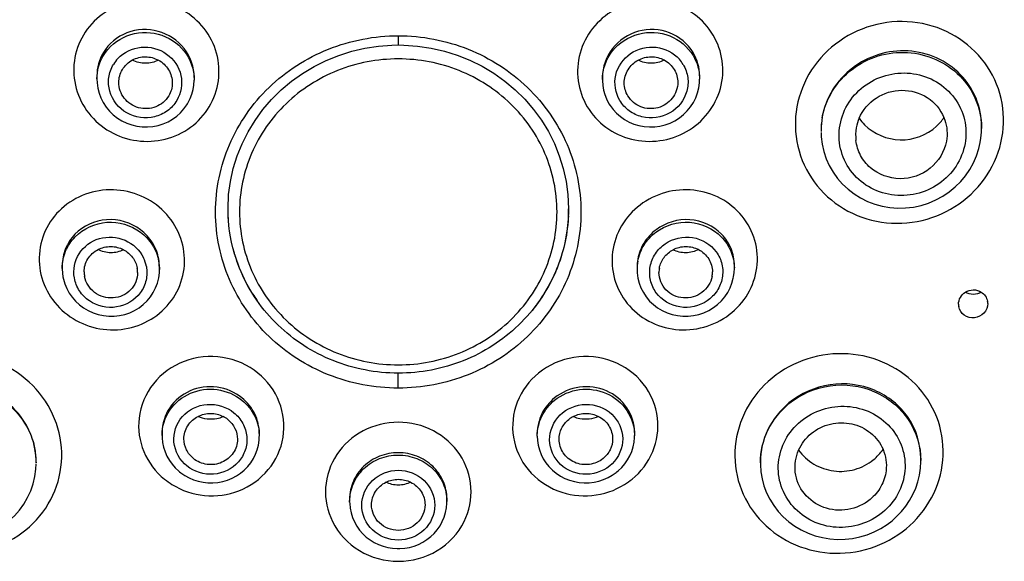
# Model space of a CAD drawing. Units: millimetres. Extents: x 0 to 900, y 0 to 1400.
# Drawn here: x 392 to 432, y 1126 to 1148 of the extents above; entities that cross this region are included whole.
import ezdxf

# ---------------------------------------------------------------- set-up
doc = ezdxf.new("R2010")
doc.units = ezdxf.units.MM
doc.header["$LTSCALE"] = 91.259259
doc.layers.get('0').update_dxf_attribs({"linetype": 'CONTINUOUS'})
doc.layers.add('02___PRT_ALL_AXES', color=7, linetype='CONTINUOUS')

msp = doc.modelspace()

# ---------------------------------------------------------------- linework, layer by layer
at = {"color": 9, "linetype": 'Continuous'}
for p, q in [((407.344, 1147.644), (407.344, 1147.264)), ((431.325, 1143.878), (431.325, 1143.83)), ((421.162, 1138.071), (421.162, 1138.069)), ((407.344, 1133.148), (407.344, 1133.772)), ((397.631, 1131.195), (397.631, 1131.218)), ((392.458, 1130.099), (392.457, 1130.131))]:
    msp.add_line(p, q, dxfattribs=at)
at = {"color": 7, "linetype": 'Continuous'}
for p, q in [((394.952, 1145.988), (394.952, 1145.983)), ((394.952, 1145.983), (394.952, 1145.859)), ((398.94, 1145.616), (398.952, 1145.818)), ((398.952, 1145.927), (398.952, 1145.83)), ((398.952, 1145.83), (398.952, 1145.818)), ((415.736, 1145.927), (415.736, 1145.83)), ((415.736, 1145.84), (415.737, 1145.799)), ((419.736, 1145.989), (419.736, 1145.859)), ((419.736, 1145.859), (419.736, 1145.852)), ((424.725, 1143.776), (424.725, 1143.743)), ((424.725, 1143.745), (424.725, 1143.719)), ((431.325, 1143.82), (431.325, 1143.916)), ((429.898, 1143.41), (429.881, 1143.3)), ((414.317, 1141.113), (414.344, 1140.519)), ((400.344, 1140.516), (400.344, 1140.522)), ((414.344, 1140.524), (414.344, 1140.519)), ((393.526, 1138.066), (393.526, 1138.08)), ((397.526, 1138.127), (397.526, 1138.129)), ((397.526, 1138.124), (397.526, 1138.031)), ((397.526, 1138.029), (397.526, 1138.021)), ((417.162, 1138.129), (417.162, 1138.031)), ((421.162, 1138.064), (421.162, 1138.191)), ((396.501, 1136.341), (396.687, 1136.454)), ((417.835, 1136.581), (418.008, 1136.449)), ((397.631, 1131.317), (397.631, 1131.195)), ((397.631, 1131.219), (397.633, 1131.104)), ((401.631, 1131.278), (401.631, 1131.176)), ((413.058, 1131.175), (413.058, 1131.276)), ((417.058, 1131.32), (417.058, 1131.195)), ((417.058, 1131.195), (417.058, 1131.188)), ((392.458, 1130.1), (392.458, 1130.07)), ((422.231, 1130.105), (422.231, 1130.06)), ((428.831, 1130.246), (428.831, 1130.257)), ((405.344, 1128.589), (405.344, 1128.584)), ((405.344, 1128.586), (405.344, 1128.478)), ((405.344, 1128.456), (405.344, 1128.478)), ((409.344, 1128.478), (409.344, 1128.587)), ((409.344, 1128.497), (409.344, 1128.478)), ((427.439, 1127.536), (427.646, 1127.693))]:
    msp.add_line(p, q, dxfattribs=at)
for points in [[(400.344, 1140.522), (400.37, 1141.106), (400.442, 1141.645), (400.558, 1142.176), (400.719, 1142.697), (400.923, 1143.203), (401.168, 1143.692), (401.453, 1144.161), (401.776, 1144.605), (402.136, 1145.023), (402.528, 1145.412), (402.952, 1145.769), (403.404, 1146.092), (403.881, 1146.379), (404.379, 1146.628), (404.896, 1146.837), (405.429, 1147.006), (405.973, 1147.133), (406.526, 1147.217), (407.084, 1147.259), (407.344, 1147.264)], [(407.344, 1147.264), (407.578, 1147.26), (408.137, 1147.22), (408.692, 1147.137), (409.238, 1147.012), (409.772, 1146.844), (410.291, 1146.636), (410.791, 1146.388), (411.27, 1146.102), (411.723, 1145.779), (412.148, 1145.423), (412.543, 1145.034), (412.904, 1144.616), (413.228, 1144.171), (413.515, 1143.702), (413.761, 1143.213), (413.966, 1142.706), (414.127, 1142.185), (414.245, 1141.652), (414.317, 1141.113)], [(394.952, 1145.873), (394.958, 1145.704), (394.987, 1145.492), (395.04, 1145.285), (395.115, 1145.084), (395.213, 1144.892), (395.331, 1144.711), (395.468, 1144.544), (395.624, 1144.392), (395.795, 1144.258)], [(415.737, 1145.799), (415.75, 1145.603), (415.783, 1145.411), (415.835, 1145.224), (415.906, 1145.045), (415.993, 1144.874), (416.008, 1144.848)], [(418.717, 1144.148), (418.901, 1144.264), (419.071, 1144.398), (419.226, 1144.55), (419.362, 1144.717), (419.479, 1144.898), (419.576, 1145.089), (419.65, 1145.29), (419.702, 1145.497), (419.73, 1145.708), (419.736, 1145.852)], [(398.68, 1144.848), (398.707, 1144.896), (398.792, 1145.065), (398.859, 1145.243), (398.909, 1145.427), (398.94, 1145.616)], [(395.795, 1144.258), (395.981, 1144.142), (396.179, 1144.047), (396.386, 1143.973), (396.6, 1143.922), (396.819, 1143.895), (397.038, 1143.891), (397.257, 1143.91), (397.471, 1143.953), (397.678, 1144.018), (397.876, 1144.104), (398.061, 1144.21), (398.233, 1144.334), (398.39, 1144.475), (398.529, 1144.631)], [(398.529, 1144.631), (398.65, 1144.799), (398.68, 1144.848)], [(416.008, 1144.848), (416.055, 1144.774), (416.178, 1144.608)], [(416.178, 1144.608), (416.319, 1144.455), (416.477, 1144.317), (416.649, 1144.196), (416.836, 1144.093), (417.033, 1144.009), (417.239, 1143.947), (417.452, 1143.907), (417.669, 1143.89), (417.887, 1143.896), (418.104, 1143.925), (418.316, 1143.978), (418.521, 1144.052), (418.717, 1144.148)], [(431.274, 1143.257), (431.301, 1143.429), (431.322, 1143.674), (431.324, 1143.879)], [(424.726, 1143.667), (424.733, 1143.49), (424.771, 1143.182), (424.84, 1142.879), (424.938, 1142.584), (425.066, 1142.301), (425.221, 1142.031)], [(425.221, 1142.031), (425.402, 1141.777), (425.608, 1141.541), (425.837, 1141.327), (426.087, 1141.136), (426.355, 1140.969), (426.639, 1140.828), (426.936, 1140.716), (427.244, 1140.631), (427.56, 1140.577), (427.88, 1140.553), (428.202, 1140.56), (428.523, 1140.597), (428.839, 1140.664), (429.147, 1140.761), (429.444, 1140.887), (429.728, 1141.04), (429.995, 1141.219), (430.242, 1141.421), (430.468, 1141.645), (430.671, 1141.887), (430.848, 1142.147), (430.999, 1142.42), (431.122, 1142.705), (431.216, 1142.999), (431.274, 1143.257)], [(393.526, 1138.191), (393.527, 1138.054), (393.535, 1137.882), (393.557, 1137.723)], [(397.367, 1137.271), (397.442, 1137.471), (397.493, 1137.678), (397.521, 1137.889), (397.526, 1138.021)], [(417.162, 1138.009), (417.167, 1137.886), (417.196, 1137.674), (417.248, 1137.467)], [(421.131, 1137.723), (421.155, 1137.903), (421.162, 1138.071), (421.162, 1138.09)], [(393.557, 1137.723), (393.575, 1137.636), (393.633, 1137.437), (393.713, 1137.243), (393.814, 1137.058), (393.935, 1136.883), (394.075, 1136.722), (394.233, 1136.575), (394.408, 1136.445), (394.596, 1136.334), (394.796, 1136.243), (395.005, 1136.174), (395.221, 1136.128), (395.441, 1136.105), (395.662, 1136.106), (395.881, 1136.13), (396.095, 1136.178), (396.303, 1136.249), (396.501, 1136.341)], [(418.008, 1136.449), (418.195, 1136.337), (418.394, 1136.245), (418.603, 1136.175), (418.819, 1136.128), (419.04, 1136.105), (419.262, 1136.106), (419.483, 1136.131), (419.7, 1136.179), (419.91, 1136.25), (420.111, 1136.344), (420.299, 1136.458), (420.473, 1136.59), (420.631, 1136.74), (420.77, 1136.905), (420.889, 1137.082), (420.988, 1137.269), (421.064, 1137.465), (421.119, 1137.665), (421.131, 1137.723)], [(396.687, 1136.454), (396.859, 1136.586), (397.015, 1136.736), (397.152, 1136.901), (397.27, 1137.081), (397.367, 1137.271)], [(417.248, 1137.467), (417.323, 1137.267), (417.421, 1137.076), (417.54, 1136.896), (417.678, 1136.731), (417.835, 1136.581)], [(399.923, 1129.268), (400.124, 1129.306), (400.319, 1129.364), (400.508, 1129.441), (400.688, 1129.536), (400.856, 1129.649), (401.012, 1129.778), (401.153, 1129.922), (401.278, 1130.079), (401.385, 1130.248), (401.474, 1130.426), (401.544, 1130.612), (401.593, 1130.804), (401.622, 1131), (401.63, 1131.15)], [(413.058, 1131.175), (413.066, 1130.997), (413.096, 1130.8), (413.146, 1130.608), (413.216, 1130.421), (413.306, 1130.242), (413.415, 1130.073), (413.541, 1129.916), (413.684, 1129.771), (413.841, 1129.642), (414.012, 1129.529), (414.194, 1129.434), (414.385, 1129.358), (414.583, 1129.302)], [(417.038, 1130.923), (417.056, 1131.119), (417.058, 1131.195)], [(397.633, 1131.104), (397.653, 1130.907), (397.694, 1130.713), (397.754, 1130.525), (397.833, 1130.344), (397.931, 1130.173), (398.045, 1130.013), (398.175, 1129.864), (398.319, 1129.73), (398.352, 1129.702)], [(416.336, 1129.702), (416.391, 1129.748), (416.532, 1129.884), (416.659, 1130.033), (416.77, 1130.193), (416.865, 1130.364), (416.941, 1130.544), (416.999, 1130.731), (417.038, 1130.923)], [(387.737, 1127.253), (388.031, 1127.13), (388.337, 1127.035), (388.65, 1126.968), (388.968, 1126.932), (389.287, 1126.925), (389.606, 1126.947), (389.921, 1127), (390.227, 1127.082), (390.524, 1127.192), (390.808, 1127.33), (391.077, 1127.494), (391.327, 1127.682), (391.558, 1127.893), (391.765, 1128.124), (391.948, 1128.375), (392.105, 1128.641), (392.235, 1128.921), (392.335, 1129.212), (392.406, 1129.511), (392.447, 1129.816), (392.457, 1130.026)], [(422.231, 1130.06), (422.231, 1130.006), (422.252, 1129.707), (422.302, 1129.412), (422.38, 1129.123), (422.486, 1128.842), (422.62, 1128.572), (422.779, 1128.316), (422.963, 1128.076), (423.171, 1127.853), (423.4, 1127.65), (423.648, 1127.469), (423.913, 1127.312), (424.193, 1127.18), (424.484, 1127.075), (424.785, 1126.997), (425.092, 1126.946), (425.403, 1126.924), (425.714, 1126.931), (426.022, 1126.966), (426.326, 1127.028), (426.622, 1127.118)], [(427.646, 1127.693), (427.835, 1127.861), (428.032, 1128.066), (428.211, 1128.288), (428.369, 1128.523), (428.505, 1128.771), (428.619, 1129.03), (428.709, 1129.297), (428.775, 1129.571), (428.815, 1129.85), (428.83, 1130.132), (428.831, 1130.244)], [(398.352, 1129.702), (398.406, 1129.66), (398.569, 1129.549)], [(398.569, 1129.549), (398.743, 1129.454), (398.927, 1129.376), (399.118, 1129.316), (399.315, 1129.274), (399.517, 1129.252), (399.72, 1129.25), (399.923, 1129.268)], [(415.971, 1129.467), (416.144, 1129.565), (416.306, 1129.678), (416.336, 1129.702)], [(414.583, 1129.302), (414.785, 1129.265), (414.99, 1129.249), (415.195, 1129.254), (415.398, 1129.278), (415.596, 1129.323), (415.787, 1129.386), (415.971, 1129.467)], [(405.344, 1128.456), (405.346, 1128.403), (405.364, 1128.206), (405.403, 1128.012), (405.462, 1127.823), (405.541, 1127.641)], [(409.06, 1127.485), (409.155, 1127.658), (409.232, 1127.839), (409.289, 1128.027), (409.326, 1128.22), (409.343, 1128.415), (409.344, 1128.498)], [(405.541, 1127.641), (405.638, 1127.468), (405.753, 1127.306), (405.884, 1127.156), (406.029, 1127.021), (406.187, 1126.9), (406.357, 1126.796), (406.535, 1126.71), (406.721, 1126.641), (406.912, 1126.59), (407.107, 1126.558), (407.304, 1126.545), (407.344, 1126.544)], [(407.344, 1126.544), (407.413, 1126.546), (407.609, 1126.562), (407.803, 1126.596), (407.993, 1126.649), (408.177, 1126.72), (408.354, 1126.809), (408.521, 1126.914), (408.677, 1127.036), (408.819, 1127.172), (408.948, 1127.323), (409.06, 1127.485)], [(426.622, 1127.118), (426.908, 1127.233), (427.181, 1127.373), (427.439, 1127.536)]]:
    msp.add_lwpolyline(points, dxfattribs=at)
at = {"color": 9, "linetype": 'Continuous'}
for centre, radius, start, end in [((396.872, 1145.717), 1.447, 136.8978, 148.9992), ((417.819, 1145.72), 1.443, 30.9775, 41.4078), ((427.856, 1143.743), 3.131, 169.7395, 179.3955), ((427.836, 1143.717), 3.111, 169.7093, 180.1683), ((407.826, 1140.522), 6.518, 357.4771, 359.974), ((395.579, 1137.888), 1.43, 10.4474, 25.7944), ((395.661, 1138.123), 1.865, 0.1727, 10.3557), ((419.027, 1138.123), 1.865, 169.6442, 179.8203), ((395.659, 1138.031), 1.867, 359.9518, 10.3308), ((419.03, 1138.03), 1.868, 169.662, 180.1719), ((407.048, 1140.598), 6.72, 212.1976, 214.7369), ((407.062, 1140.607), 6.737, 214.7362, 215.0903), ((389.418, 1130.098), 3.04, 0.6099, 10.4136), ((389.401, 1130.069), 3.056, 359.9661, 10.3803), ((399.632, 1131.739), 3.012, 230.9423, 238.0643), ((415.056, 1131.74), 3.013, 301.927, 309.057)]:
    msp.add_arc(centre, radius, start, end, dxfattribs=at)
at = {"color": 7, "linetype": 'Continuous'}
for centre, radius, start, end in [((427.96, 1143.536), 1.812, 156.8368, 169.684), ((427.96, 1145.421), 2.04, 215.1499, 225.0338), ((428.087, 1145.423), 2.043, 312.6147, 325.9263), ((427.927, 1143.545), 1.778, 169.7927, 186.7292), ((395.601, 1137.902), 1.025, 359.9914, 10.3283), ((419.087, 1137.902), 1.025, 169.6712, 179.9936), ((395.452, 1137.926), 1.025, 179.8747, 190.3234), ((419.237, 1137.926), 1.025, 349.6774, 0.1556), ((430.931, 1136.598), 0.551, 179.8191, 190.3792), ((431.028, 1136.627), 0.552, 359.9536, 10.3844), ((399.633, 1132.989), 1.127, 282.8869, 296.635), ((399.635, 1130.984), 1.119, 51.0828, 63.2391), ((415.053, 1130.984), 1.119, 116.7643, 128.9179), ((415.055, 1132.989), 1.127, 243.3602, 257.1131), ((425.581, 1131.795), 2.059, 308.9893, 325.4546)]:
    msp.add_arc(centre, radius, start, end, dxfattribs=at)
at = {"color": 9, "linetype": 'Continuous'}
for points, knots in [([(399.573, 1144.725), (399.767, 1145.049), (400.026, 1145.783), (399.945, 1146.946), (399.414, 1147.992), (398.516, 1148.762), (397.389, 1149.144), (396.2, 1149.08), (395.128, 1148.583), (394.595, 1148), (394.4, 1147.674)], [0, 0, 0, 0, 0.123236, 0.246422, 0.370673, 0.496435, 0.623269, 0.750083, 0.875795, 1, 1, 1, 1]), ([(420.288, 1147.674), (420.093, 1148), (419.56, 1148.583), (418.488, 1149.08), (417.3, 1149.144), (416.173, 1148.762), (415.274, 1147.992), (414.743, 1146.946), (414.662, 1145.783), (414.921, 1145.049), (415.115, 1144.725)], [0, 0, 0, 0, 0.124196, 0.249897, 0.376713, 0.503547, 0.629309, 0.753558, 0.876754, 1, 1, 1, 1]), ([(432.166, 1143.445), (432.262, 1143.976), (432.24, 1145.089), (431.543, 1146.602), (430.296, 1147.724), (428.699, 1148.286), (426.995, 1148.212), (425.436, 1147.517), (424.252, 1146.305), (423.831, 1145.254), (423.734, 1144.718)], [0, 0, 0, 0, 0.123103, 0.245909, 0.369811, 0.495503, 0.622565, 0.749738, 0.87574, 1, 1, 1, 1]), ([(398.952, 1145.927), (398.952, 1146.346), (398.647, 1147.216), (397.506, 1147.959), (396.146, 1147.903), (395.436, 1147.312), (395.22, 1146.951)], [0, 0, 0, 0, 0.247498, 0.499473, 0.751915, 1, 1, 1, 1]), ([(395.22, 1146.825), (395.436, 1147.187), (396.145, 1147.778), (397.503, 1147.846), (398.647, 1147.113), (398.952, 1146.247), (398.952, 1145.83)], [0, 0, 0, 0, 0.248952, 0.502057, 0.753601, 1, 1, 1, 1]), ([(419.468, 1146.951), (419.252, 1147.312), (418.543, 1147.903), (417.183, 1147.959), (416.041, 1147.217), (415.736, 1146.347), (415.736, 1145.927)], [0, 0, 0, 0, 0.248065, 0.500513, 0.752494, 1, 1, 1, 1]), ([(415.736, 1145.84), (415.739, 1146.257), (416.047, 1147.12), (417.192, 1147.847), (418.547, 1147.776), (419.253, 1147.185), (419.468, 1146.825)], [0, 0, 0, 0, 0.246664, 0.498294, 0.751327, 1, 1, 1, 1]), ([(394.4, 1147.674), (394.206, 1147.35), (393.947, 1146.616), (394.027, 1145.453), (394.559, 1144.407), (395.457, 1143.636), (396.585, 1143.253), (397.774, 1143.315), (398.846, 1143.814), (399.378, 1144.398), (399.573, 1144.725)], [0, 0, 0, 0, 0.12312, 0.246278, 0.370575, 0.496381, 0.623206, 0.749993, 0.875726, 1, 1, 1, 1]), ([(407.344, 1133.148), (406.368, 1133.148), (404.406, 1133.52), (401.911, 1135.12), (400.229, 1137.531), (399.636, 1140.389), (400.229, 1143.249), (401.91, 1145.662), (404.405, 1147.268), (406.368, 1147.644), (407.344, 1147.644)], [0, 0, 0, 0, 0.127099, 0.252908, 0.37697, 0.499809, 0.622707, 0.746917, 0.872883, 1, 1, 1, 1]), ([(407.344, 1147.644), (408.32, 1147.644), (410.283, 1147.268), (412.776, 1145.664), (414.458, 1143.252), (415.052, 1140.393), (414.46, 1137.534), (412.779, 1135.121), (410.283, 1133.52), (408.32, 1133.148), (407.344, 1133.148)], [0, 0, 0, 0, 0.127099, 0.252995, 0.377135, 0.50001, 0.622885, 0.747035, 0.872908, 1, 1, 1, 1]), ([(415.115, 1144.725), (415.31, 1144.398), (415.843, 1143.814), (416.914, 1143.315), (418.103, 1143.253), (419.231, 1143.636), (420.129, 1144.407), (420.661, 1145.453), (420.742, 1146.616), (420.482, 1147.35), (420.288, 1147.674)], [0, 0, 0, 0, 0.124266, 0.249992, 0.376782, 0.503603, 0.62941, 0.753708, 0.876875, 1, 1, 1, 1]), ([(395.816, 1146.706), (396.059, 1146.966), (396.771, 1147.308), (397.888, 1147.006), (398.545, 1146.051), (398.415, 1145.28), (398.236, 1144.981)], [0, 0, 0, 0, 0.251292, 0.505051, 0.754328, 1, 1, 1, 1]), ([(416.452, 1144.981), (416.271, 1145.283), (416.144, 1146.065), (416.819, 1147.023), (417.954, 1147.308), (418.664, 1146.943), (418.901, 1146.674)], [0, 0, 0, 0, 0.245988, 0.495438, 0.74922, 1, 1, 1, 1]), ([(431.325, 1143.916), (431.325, 1144.308), (431.171, 1145.101), (430.505, 1146.111), (429.503, 1146.804), (428.306, 1147.091), (427.076, 1146.94), (425.973, 1146.371), (425.143, 1145.46), (424.846, 1144.692), (424.775, 1144.301)], [0, 0, 0, 0, 0.122767, 0.245502, 0.369472, 0.495207, 0.622249, 0.749417, 0.875538, 1, 1, 1, 1]), ([(424.775, 1144.273), (424.846, 1144.66), (425.14, 1145.42), (425.964, 1146.32), (427.06, 1146.88), (428.284, 1147.025), (429.475, 1146.737), (430.477, 1146.049), (431.15, 1145.052), (431.317, 1144.267), (431.324, 1143.878)], [0, 0, 0, 0, 0.124018, 0.249586, 0.376408, 0.503481, 0.629673, 0.754289, 0.877422, 1, 1, 1, 1]), ([(413.871, 1140.397), (413.871, 1140.808), (413.786, 1141.635), (413.412, 1142.823), (412.803, 1143.919), (411.986, 1144.878), (410.99, 1145.665), (409.855, 1146.249), (408.624, 1146.609), (407.344, 1146.73), (406.064, 1146.609), (404.833, 1146.249), (403.698, 1145.665), (402.703, 1144.878), (401.885, 1143.919), (401.277, 1142.823), (400.902, 1141.635), (400.817, 1140.808), (400.817, 1140.397)], [0, 0, 0, 0, 0.061377, 0.122924, 0.184792, 0.247074, 0.309801, 0.372938, 0.436385, 0.5, 0.563615, 0.627062, 0.690199, 0.752926, 0.815208, 0.877076, 0.938623, 1, 1, 1, 1]), ([(398.236, 1144.981), (398.138, 1144.817), (397.869, 1144.524), (397.158, 1144.191), (396.109, 1144.324), (395.455, 1145.157), (395.405, 1145.931), (395.535, 1146.3), (395.632, 1146.463)], [0, 0, 0, 0, 0.125492, 0.252444, 0.503937, 0.751604, 0.875803, 1, 1, 1, 1]), ([(419.056, 1146.463), (419.154, 1146.3), (419.284, 1145.93), (419.233, 1145.156), (418.578, 1144.323), (417.529, 1144.191), (416.819, 1144.525), (416.55, 1144.817), (416.452, 1144.981)], [0, 0, 0, 0, 0.124357, 0.24872, 0.496443, 0.747888, 0.874671, 1, 1, 1, 1]), ([(425.508, 1143.98), (425.568, 1144.307), (425.824, 1144.947), (426.547, 1145.684), (427.497, 1146.104), (428.534, 1146.147), (429.505, 1145.806), (430.265, 1145.124), (430.69, 1144.205), (430.704, 1143.528), (430.646, 1143.205)], [0, 0, 0, 0, 0.124425, 0.250513, 0.377689, 0.504697, 0.63036, 0.754266, 0.876991, 1, 1, 1, 1]), ([(423.734, 1144.718), (423.637, 1144.187), (423.66, 1143.073), (424.358, 1141.56), (425.604, 1140.435), (427.201, 1139.871), (428.906, 1139.944), (430.465, 1140.641), (431.648, 1141.856), (432.068, 1142.908), (432.166, 1143.445)], [0, 0, 0, 0, 0.12302, 0.245887, 0.369867, 0.495515, 0.622439, 0.749557, 0.875618, 1, 1, 1, 1]), ([(430.646, 1143.205), (430.586, 1142.878), (430.329, 1142.238), (429.607, 1141.5), (428.657, 1141.078), (427.62, 1141.034), (426.648, 1141.376), (425.889, 1142.059), (425.463, 1142.98), (425.45, 1143.657), (425.508, 1143.98)], [0, 0, 0, 0, 0.124428, 0.250531, 0.37767, 0.504617, 0.630274, 0.75424, 0.877018, 1, 1, 1, 1]), ([(398.51, 1138.895), (398.442, 1139.266), (398.147, 1139.995), (397.317, 1140.832), (396.226, 1141.304), (395.036, 1141.341), (393.924, 1140.938), (393.058, 1140.152), (392.572, 1139.1), (392.557, 1138.327), (392.624, 1137.959)], [0, 0, 0, 0, 0.123865, 0.249567, 0.376794, 0.504235, 0.630455, 0.754768, 0.877528, 1, 1, 1, 1]), ([(422.064, 1137.959), (422.131, 1138.327), (422.116, 1139.102), (421.628, 1140.155), (420.76, 1140.941), (419.646, 1141.342), (418.457, 1141.302), (417.367, 1140.829), (416.54, 1139.993), (416.246, 1139.266), (416.179, 1138.895)], [0, 0, 0, 0, 0.122611, 0.245556, 0.37011, 0.496484, 0.623854, 0.750886, 0.876383, 1, 1, 1, 1]), ([(401.361, 1137.017), (401.033, 1137.537), (400.521, 1138.671), (400.345, 1139.904), (400.344, 1140.516)], [0, 0, 0, 0, 0.501262, 1, 1, 1, 1]), ([(397.496, 1138.459), (397.453, 1138.694), (397.271, 1139.156), (396.605, 1139.88), (395.347, 1140.263), (394.15, 1139.717), (393.62, 1138.905), (393.526, 1138.427), (393.526, 1138.191)], [0, 0, 0, 0, 0.124965, 0.251774, 0.504498, 0.753046, 0.876831, 1, 1, 1, 1]), ([(400.817, 1140.397), (400.817, 1139.986), (400.902, 1139.159), (401.277, 1137.971), (401.885, 1136.875), (402.703, 1135.916), (403.698, 1135.129), (404.833, 1134.545), (406.064, 1134.185), (407.344, 1134.064), (408.624, 1134.185), (409.855, 1134.545), (410.99, 1135.129), (411.986, 1135.916), (412.803, 1136.875), (413.412, 1137.971), (413.786, 1139.159), (413.871, 1139.986), (413.871, 1140.397)], [0, 0, 0, 0, 0.061377, 0.122924, 0.184792, 0.247074, 0.309801, 0.372938, 0.436385, 0.5, 0.563615, 0.627062, 0.690199, 0.752926, 0.815208, 0.877076, 0.938623, 1, 1, 1, 1]), ([(414.338, 1140.235), (414.307, 1139.531), (414.011, 1138.119), (413.281, 1136.876), (412.83, 1136.328)], [0, 0, 0, 0, 0.498071, 1, 1, 1, 1]), ([(421.162, 1138.191), (421.162, 1138.427), (421.068, 1138.906), (420.536, 1139.719), (419.338, 1140.263), (418.081, 1139.878), (417.416, 1139.155), (417.235, 1138.694), (417.192, 1138.459)], [0, 0, 0, 0, 0.123333, 0.247333, 0.496227, 0.748671, 0.875282, 1, 1, 1, 1]), ([(393.527, 1138.08), (393.529, 1138.317), (393.626, 1138.795), (394.161, 1139.606), (395.354, 1140.154), (396.611, 1139.777), (397.273, 1139.058), (397.453, 1138.599), (397.496, 1138.365)], [0, 0, 0, 0, 0.123621, 0.248062, 0.497658, 0.749583, 0.875599, 1, 1, 1, 1]), ([(417.192, 1138.365), (417.235, 1138.599), (417.415, 1139.058), (418.077, 1139.777), (419.332, 1140.153), (420.523, 1139.608), (421.059, 1138.801), (421.158, 1138.325), (421.162, 1138.09)], [0, 0, 0, 0, 0.124567, 0.25077, 0.502802, 0.752381, 0.87666, 1, 1, 1, 1]), ([(394.025, 1137.678), (393.964, 1138.012), (394.109, 1138.762), (395.027, 1139.422), (396.154, 1139.352), (396.715, 1138.823), (396.867, 1138.51)], [0, 0, 0, 0, 0.244925, 0.494443, 0.748968, 1, 1, 1, 1]), ([(417.702, 1138.147), (417.737, 1138.334), (417.886, 1138.7), (418.435, 1139.258), (419.462, 1139.498), (420.367, 1138.954), (420.688, 1138.252), (420.697, 1137.863), (420.663, 1137.678)], [0, 0, 0, 0, 0.12503, 0.251879, 0.504269, 0.752457, 0.876337, 1, 1, 1, 1]), ([(392.624, 1137.959), (392.692, 1137.587), (392.987, 1136.858), (393.817, 1136.021), (394.908, 1135.547), (396.099, 1135.509), (397.211, 1135.912), (398.077, 1136.701), (398.561, 1137.754), (398.577, 1138.527), (398.51, 1138.895)], [0, 0, 0, 0, 0.123896, 0.249612, 0.376786, 0.504192, 0.630455, 0.754813, 0.877595, 1, 1, 1, 1]), ([(416.179, 1138.895), (416.111, 1138.526), (416.127, 1137.753), (416.612, 1136.699), (417.479, 1135.911), (418.592, 1135.509), (419.782, 1135.548), (420.873, 1136.022), (421.702, 1136.859), (421.996, 1137.588), (422.064, 1137.959)], [0, 0, 0, 0, 0.122508, 0.245353, 0.36974, 0.495998, 0.623447, 0.750639, 0.876277, 1, 1, 1, 1]), ([(396.986, 1138.147), (397.02, 1137.962), (397.011, 1137.572), (396.688, 1136.87), (395.782, 1136.327), (394.756, 1136.568), (394.208, 1137.125), (394.059, 1137.491), (394.025, 1137.678)], [0, 0, 0, 0, 0.123853, 0.247951, 0.496239, 0.748481, 0.875143, 1, 1, 1, 1]), ([(420.663, 1137.678), (420.629, 1137.491), (420.48, 1137.125), (419.931, 1136.567), (418.904, 1136.327), (417.999, 1136.871), (417.677, 1137.573), (417.669, 1137.962), (417.702, 1138.147)], [0, 0, 0, 0, 0.12502, 0.251853, 0.504145, 0.752376, 0.876308, 1, 1, 1, 1]), ([(393.441, 1131.105), (393.344, 1131.636), (392.92, 1132.679), (391.731, 1133.875), (390.168, 1134.556), (388.465, 1134.62), (386.872, 1134.059), (385.628, 1132.947), (384.93, 1131.448), (384.907, 1130.345), (385.003, 1129.82)], [0, 0, 0, 0, 0.123826, 0.249863, 0.377518, 0.505237, 0.63141, 0.755312, 0.877617, 1, 1, 1, 1]), ([(401.575, 1133.766), (401.163, 1134.099), (400.141, 1134.55), (398.499, 1134.383), (397.165, 1133.433), (396.743, 1132.421), (396.686, 1131.913)], [0, 0, 0, 0, 0.252887, 0.506657, 0.755887, 1, 1, 1, 1]), ([(418.003, 1131.913), (417.945, 1132.42), (417.523, 1133.432), (416.189, 1134.383), (414.547, 1134.55), (413.525, 1134.099), (413.114, 1133.766)], [0, 0, 0, 0, 0.2441, 0.493324, 0.747094, 1, 1, 1, 1]), ([(428.222, 1127.36), (428.645, 1127.709), (429.361, 1128.571), (429.844, 1130.162), (429.657, 1131.805), (428.824, 1133.236), (427.483, 1134.236), (425.843, 1134.661), (424.151, 1134.456), (423.143, 1133.912), (422.713, 1133.559)], [0, 0, 0, 0, 0.125664, 0.249137, 0.371282, 0.493786, 0.618158, 0.744752, 0.872585, 1, 1, 1, 1]), ([(400.786, 1128.924), (401.25, 1129.103), (402.097, 1129.7), (402.74, 1131.099), (402.576, 1132.629), (401.958, 1133.455), (401.575, 1133.766)], [0, 0, 0, 0, 0.253221, 0.501395, 0.74861, 1, 1, 1, 1]), ([(413.114, 1133.766), (412.73, 1133.455), (412.112, 1132.629), (411.948, 1131.1), (412.591, 1129.7), (413.438, 1129.103), (413.902, 1128.924)], [0, 0, 0, 0, 0.251375, 0.498592, 0.746773, 1, 1, 1, 1]), ([(422.713, 1133.559), (422.289, 1133.212), (421.572, 1132.353), (421.087, 1130.763), (421.275, 1129.12), (422.11, 1127.687), (423.451, 1126.685), (425.091, 1126.257), (426.784, 1126.461), (427.792, 1127.007), (428.222, 1127.36)], [0, 0, 0, 0, 0.125515, 0.248834, 0.370957, 0.493593, 0.618114, 0.744758, 0.872578, 1, 1, 1, 1]), ([(392.407, 1130.648), (392.336, 1131.035), (392.037, 1131.794), (391.202, 1132.69), (390.096, 1133.245), (388.867, 1133.387), (387.674, 1133.098), (386.676, 1132.412), (386.012, 1131.416), (385.858, 1130.633), (385.858, 1130.246)], [0, 0, 0, 0, 0.123834, 0.249928, 0.377663, 0.505526, 0.631928, 0.756013, 0.87819, 1, 1, 1, 1]), ([(385.858, 1130.212), (385.865, 1130.598), (386.032, 1131.379), (386.706, 1132.369), (387.706, 1133.052), (388.896, 1133.341), (390.12, 1133.201), (391.216, 1132.649), (392.042, 1131.757), (392.337, 1131.004), (392.407, 1130.62)], [0, 0, 0, 0, 0.122147, 0.245102, 0.369896, 0.496552, 0.624126, 0.751199, 0.876547, 1, 1, 1, 1]), ([(400.916, 1132.744), (400.627, 1132.978), (399.903, 1133.287), (398.753, 1133.131), (397.858, 1132.409), (397.631, 1131.673), (397.631, 1131.317)], [0, 0, 0, 0, 0.254002, 0.508263, 0.756668, 1, 1, 1, 1]), ([(417.058, 1131.32), (417.057, 1131.675), (416.829, 1132.411), (415.933, 1133.132), (414.785, 1133.287), (414.061, 1132.978), (413.772, 1132.744)], [0, 0, 0, 0, 0.24332, 0.491727, 0.745985, 1, 1, 1, 1]), ([(428.831, 1130.257), (428.828, 1130.843), (428.453, 1132.052), (426.969, 1133.225), (425.073, 1133.453), (423.885, 1132.929), (423.409, 1132.538)], [0, 0, 0, 0, 0.243239, 0.490405, 0.744355, 1, 1, 1, 1]), ([(423.409, 1132.508), (423.885, 1132.896), (425.076, 1133.413), (426.975, 1133.164), (428.454, 1131.972), (428.829, 1130.756), (428.831, 1130.167)], [0, 0, 0, 0, 0.254102, 0.507817, 0.756047, 1, 1, 1, 1]), ([(397.631, 1131.218), (397.635, 1131.575), (397.869, 1132.31), (398.763, 1133.031), (399.909, 1133.188), (400.629, 1132.881), (400.916, 1132.649)], [0, 0, 0, 0, 0.244391, 0.493616, 0.747279, 1, 1, 1, 1]), ([(401.631, 1131.278), (401.63, 1131.554), (401.499, 1132.119), (401.135, 1132.567), (400.916, 1132.744)], [0, 0, 0, 0, 0.495428, 1, 1, 1, 1]), ([(413.772, 1132.744), (413.553, 1132.567), (413.189, 1132.118), (413.058, 1131.553), (413.058, 1131.276)], [0, 0, 0, 0, 0.504571, 1, 1, 1, 1]), ([(413.772, 1132.649), (414.061, 1132.882), (414.786, 1133.191), (415.938, 1133.026), (416.831, 1132.295), (417.057, 1131.554), (417.058, 1131.195)], [0, 0, 0, 0, 0.252987, 0.506733, 0.755785, 1, 1, 1, 1]), ([(398.653, 1129.945), (398.363, 1130.179), (397.951, 1130.909), (398.358, 1132.091), (399.479, 1132.628), (400.288, 1132.377), (400.585, 1132.136)], [0, 0, 0, 0, 0.247758, 0.492847, 0.745307, 1, 1, 1, 1]), ([(400.916, 1132.649), (401.135, 1132.471), (401.5, 1132.02), (401.631, 1131.454), (401.631, 1131.176)], [0, 0, 0, 0, 0.503854, 1, 1, 1, 1]), ([(413.058, 1131.183), (413.059, 1131.46), (413.19, 1132.023), (413.554, 1132.472), (413.772, 1132.649)], [0, 0, 0, 0, 0.49619, 1, 1, 1, 1]), ([(414.103, 1132.136), (414.401, 1132.377), (415.21, 1132.628), (416.331, 1132.089), (416.737, 1130.908), (416.324, 1130.179), (416.036, 1129.945)], [0, 0, 0, 0, 0.25501, 0.507507, 0.752544, 1, 1, 1, 1]), ([(423.409, 1132.538), (423.049, 1132.241), (422.45, 1131.496), (422.231, 1130.562), (422.231, 1130.105)], [0, 0, 0, 0, 0.505281, 1, 1, 1, 1]), ([(422.231, 1130.076), (422.232, 1130.533), (422.449, 1131.468), (423.049, 1132.213), (423.409, 1132.508)], [0, 0, 0, 0, 0.495581, 1, 1, 1, 1]), ([(423.899, 1131.791), (424.161, 1132.005), (424.774, 1132.335), (425.802, 1132.46), (426.799, 1132.203), (427.617, 1131.596), (428.125, 1130.727), (428.24, 1129.728), (427.944, 1128.761), (427.508, 1128.239), (427.25, 1128.028)], [0, 0, 0, 0, 0.127418, 0.255247, 0.381878, 0.506328, 0.628901, 0.751049, 0.874408, 1, 1, 1, 1]), ([(400.585, 1132.136), (400.734, 1132.016), (400.985, 1131.717), (401.155, 1131.161), (401.088, 1130.584), (400.702, 1129.914), (399.758, 1129.45), (398.95, 1129.704), (398.653, 1129.945)], [0, 0, 0, 0, 0.12604, 0.250114, 0.37354, 0.49794, 0.747886, 1, 1, 1, 1]), ([(416.036, 1129.945), (415.738, 1129.704), (414.928, 1129.453), (413.808, 1129.993), (413.402, 1131.174), (413.814, 1131.903), (414.103, 1132.136)], [0, 0, 0, 0, 0.255016, 0.507562, 0.75268, 1, 1, 1, 1]), ([(396.686, 1131.913), (396.633, 1131.452), (396.772, 1130.478), (397.368, 1129.698), (397.734, 1129.4)], [0, 0, 0, 0, 0.495679, 1, 1, 1, 1]), ([(407.344, 1131.742), (406.849, 1131.742), (405.849, 1131.502), (404.715, 1130.491), (404.225, 1129.068), (404.428, 1128.084), (404.639, 1127.658)], [0, 0, 0, 0, 0.25619, 0.507758, 0.754265, 1, 1, 1, 1]), ([(410.05, 1127.659), (410.261, 1128.086), (410.463, 1129.071), (409.972, 1130.493), (408.837, 1131.502), (407.839, 1131.742), (407.344, 1131.742)], [0, 0, 0, 0, 0.246044, 0.492653, 0.744043, 1, 1, 1, 1]), ([(416.954, 1129.4), (417.32, 1129.698), (417.916, 1130.477), (418.055, 1131.451), (418.003, 1131.913)], [0, 0, 0, 0, 0.50431, 1, 1, 1, 1]), ([(427.25, 1128.028), (426.988, 1127.814), (426.376, 1127.483), (425.347, 1127.358), (424.35, 1127.615), (423.533, 1128.223), (423.025, 1129.093), (422.91, 1130.092), (423.206, 1131.058), (423.642, 1131.58), (423.899, 1131.791)], [0, 0, 0, 0, 0.127435, 0.255255, 0.381918, 0.506454, 0.629102, 0.751239, 0.874504, 1, 1, 1, 1]), ([(385.003, 1129.82), (385.101, 1129.288), (385.523, 1128.244), (386.711, 1127.043), (388.274, 1126.361), (389.978, 1126.299), (391.571, 1126.863), (392.815, 1127.977), (393.515, 1129.476), (393.538, 1130.58), (393.441, 1131.105)], [0, 0, 0, 0, 0.1239, 0.249976, 0.377574, 0.505216, 0.631397, 0.755399, 0.87775, 1, 1, 1, 1]), ([(407.344, 1130.49), (407.084, 1130.49), (406.563, 1130.392), (405.9, 1129.973), (405.451, 1129.341), (405.344, 1128.836), (405.344, 1128.589)], [0, 0, 0, 0, 0.255836, 0.508277, 0.755894, 1, 1, 1, 1]), ([(405.344, 1128.478), (405.344, 1128.728), (405.45, 1129.236), (405.898, 1129.873), (406.563, 1130.296), (407.084, 1130.394), (407.344, 1130.394)], [0, 0, 0, 0, 0.245127, 0.493147, 0.745069, 1, 1, 1, 1]), ([(409.344, 1128.587), (409.344, 1128.835), (409.238, 1129.34), (408.789, 1129.972), (408.125, 1130.392), (407.604, 1130.49), (407.344, 1130.49)], [0, 0, 0, 0, 0.244321, 0.49196, 0.744292, 1, 1, 1, 1]), ([(407.344, 1130.394), (407.602, 1130.394), (408.121, 1130.297), (408.782, 1129.879), (409.232, 1129.249), (409.341, 1128.745), (409.344, 1128.497)], [0, 0, 0, 0, 0.25499, 0.507051, 0.755026, 1, 1, 1, 1]), ([(407.344, 1126.895), (406.963, 1126.895), (406.179, 1127.189), (405.677, 1128.331), (406.18, 1129.472), (406.964, 1129.766), (407.344, 1129.766)], [0, 0, 0, 0, 0.254096, 0.500107, 0.746114, 1, 1, 1, 1]), ([(407.344, 1129.766), (407.725, 1129.766), (408.509, 1129.471), (409.012, 1128.329), (408.508, 1127.189), (407.725, 1126.895), (407.344, 1126.895)], [0, 0, 0, 0, 0.254122, 0.500175, 0.746169, 1, 1, 1, 1]), ([(398.039, 1129.183), (398.44, 1128.933), (399.371, 1128.618), (400.345, 1128.753), (400.786, 1128.924)], [0, 0, 0, 0, 0.499971, 1, 1, 1, 1]), ([(413.902, 1128.924), (414.343, 1128.754), (415.316, 1128.618), (416.248, 1128.933), (416.649, 1129.183)], [0, 0, 0, 0, 0.500001, 1, 1, 1, 1]), ([(404.639, 1127.658), (404.88, 1127.173), (405.672, 1126.321), (406.79, 1126.022), (407.344, 1126.022)], [0, 0, 0, 0, 0.494634, 1, 1, 1, 1]), ([(407.344, 1126.022), (407.898, 1126.022), (409.017, 1126.321), (409.809, 1127.173), (410.05, 1127.659)], [0, 0, 0, 0, 0.505438, 1, 1, 1, 1])]:
    msp.add_open_spline(points, degree=3, knots=knots, dxfattribs=at)
for points in [[(395.22, 1146.951), (395.048, 1146.665), (394.953, 1146.321), (394.952, 1145.988)], [(419.736, 1145.989), (419.735, 1146.322), (419.639, 1146.666), (419.468, 1146.951)], [(394.952, 1145.872), (394.954, 1146.202), (395.05, 1146.542), (395.22, 1146.825)], [(419.468, 1146.825), (419.64, 1146.538), (419.736, 1146.193), (419.736, 1145.859)]]:
    msp.add_open_spline(points, degree=3, dxfattribs=at)
at = {"color": 7, "linetype": 'Continuous'}
for points in [[(395.999, 1146.253), (396.097, 1146.417), (396.246, 1146.557), (396.415, 1146.647)], [(418.273, 1146.647), (418.442, 1146.557), (418.591, 1146.417), (418.689, 1146.253)], [(395.852, 1145.722), (395.852, 1145.905), (395.905, 1146.096), (395.999, 1146.253)], [(418.689, 1146.253), (418.784, 1146.096), (418.836, 1145.906), (418.836, 1145.722)], [(398.052, 1145.701), (398.052, 1145.517), (397.999, 1145.326), (397.904, 1145.169)], [(416.784, 1145.169), (416.689, 1145.326), (416.636, 1145.517), (416.636, 1145.7)], [(429.78, 1144.28), (429.891, 1144.009), (429.932, 1143.701), (429.898, 1143.41)], [(431.311, 1137.101), (431.441, 1137.022), (431.543, 1136.876), (431.57, 1136.727)], [(399.885, 1131.89), (399.633, 1131.832), (399.346, 1131.867), (399.117, 1131.984)], [(415.572, 1131.984), (415.342, 1131.867), (415.055, 1131.832), (414.803, 1131.89)], [(423.805, 1130.597), (423.92, 1130.859), (424.104, 1131.098), (424.325, 1131.28)], [(423.668, 1129.69), (423.631, 1129.994), (423.682, 1130.317), (423.805, 1130.597)], [(427.275, 1130.629), (427.391, 1130.357), (427.436, 1130.045), (427.401, 1129.751)], [(406.835, 1129.277), (406.991, 1129.355), (407.17, 1129.396), (407.344, 1129.396)], [(407.344, 1129.155), (407.17, 1129.155), (406.991, 1129.197), (406.835, 1129.275)], [(407.344, 1129.396), (407.518, 1129.396), (407.697, 1129.355), (407.853, 1129.277)], [(407.853, 1129.275), (407.698, 1129.197), (407.519, 1129.155), (407.344, 1129.155)]]:
    msp.add_open_spline(points, degree=3, dxfattribs=at)
for points, knots in [([(396.415, 1146.647), (396.576, 1146.733), (396.948, 1146.824), (397.318, 1146.729), (397.48, 1146.642)], [0, 0, 0, 0, 0.49891, 1, 1, 1, 1]), ([(397.48, 1146.639), (397.318, 1146.553), (396.946, 1146.462), (396.576, 1146.557), (396.415, 1146.644)], [0, 0, 0, 0, 0.500018, 1, 1, 1, 1]), ([(397.48, 1146.642), (397.648, 1146.551), (397.943, 1146.277), (398.052, 1145.889), (398.052, 1145.701)], [0, 0, 0, 0, 0.503978, 1, 1, 1, 1]), ([(416.636, 1145.7), (416.636, 1145.889), (416.746, 1146.277), (417.04, 1146.551), (417.209, 1146.642)], [0, 0, 0, 0, 0.496034, 1, 1, 1, 1]), ([(418.273, 1146.644), (418.112, 1146.557), (417.742, 1146.462), (417.37, 1146.553), (417.208, 1146.639)], [0, 0, 0, 0, 0.499982, 1, 1, 1, 1]), ([(417.209, 1146.642), (417.37, 1146.729), (417.74, 1146.824), (418.112, 1146.733), (418.273, 1146.647)], [0, 0, 0, 0, 0.501102, 1, 1, 1, 1]), ([(397.904, 1145.169), (397.785, 1144.97), (397.396, 1144.644), (396.648, 1144.609), (396.02, 1145.014), (395.852, 1145.492), (395.852, 1145.722)], [0, 0, 0, 0, 0.24867, 0.501463, 0.753144, 1, 1, 1, 1]), ([(418.836, 1145.722), (418.836, 1145.492), (418.669, 1145.014), (418.04, 1144.609), (417.292, 1144.644), (416.903, 1144.97), (416.784, 1145.169)], [0, 0, 0, 0, 0.246859, 0.498537, 0.751327, 1, 1, 1, 1]), ([(426.294, 1144.248), (426.436, 1144.582), (426.941, 1145.177), (428.043, 1145.507), (429.149, 1145.202), (429.645, 1144.61), (429.78, 1144.28)], [0, 0, 0, 0, 0.250434, 0.503745, 0.754389, 1, 1, 1, 1]), ([(426.519, 1143.978), (426.893, 1143.604), (427.979, 1143.141), (429.081, 1143.561), (429.471, 1143.92)], [0, 0, 0, 0, 0.499744, 1, 1, 1, 1]), ([(429.881, 1143.3), (429.804, 1142.876), (429.307, 1142.06), (427.98, 1141.602), (426.868, 1142.012), (426.32, 1142.701), (426.186, 1143.123), (426.161, 1143.337)], [0, 0, 0, 0, 0.248738, 0.501682, 0.751371, 0.876002, 1, 1, 1, 1]), ([(414.344, 1140.523), (414.344, 1140.08), (414.252, 1139.191), (413.848, 1137.912), (413.195, 1136.735), (412.317, 1135.705), (411.249, 1134.861), (410.032, 1134.234), (408.713, 1133.849), (407.343, 1133.719), (405.973, 1133.85), (404.654, 1134.235), (403.438, 1134.862), (402.37, 1135.706), (401.492, 1136.737), (400.839, 1137.914), (400.436, 1139.193), (400.344, 1140.082), (400.344, 1140.525)], [0, 0, 0, 0, 0.061539, 0.123222, 0.185179, 0.247491, 0.310184, 0.373229, 0.436543, 0.500002, 0.56346, 0.626774, 0.689819, 0.752511, 0.814822, 0.876778, 0.938461, 1, 1, 1, 1]), ([(394.427, 1137.928), (394.427, 1138.114), (394.535, 1138.497), (394.83, 1138.762), (394.998, 1138.849)], [0, 0, 0, 0, 0.496693, 1, 1, 1, 1]), ([(394.998, 1138.849), (395.157, 1138.931), (395.522, 1139.018), (395.885, 1138.926), (396.045, 1138.842)], [0, 0, 0, 0, 0.498629, 1, 1, 1, 1]), ([(396.045, 1138.84), (395.885, 1138.758), (395.52, 1138.67), (395.156, 1138.762), (394.998, 1138.846)], [0, 0, 0, 0, 0.500041, 1, 1, 1, 1]), ([(396.045, 1138.842), (396.189, 1138.767), (396.446, 1138.551), (396.581, 1138.243), (396.61, 1138.086)], [0, 0, 0, 0, 0.504194, 1, 1, 1, 1]), ([(418.078, 1138.086), (418.107, 1138.243), (418.243, 1138.551), (418.5, 1138.767), (418.644, 1138.842)], [0, 0, 0, 0, 0.495801, 1, 1, 1, 1]), ([(419.691, 1138.846), (419.532, 1138.762), (419.168, 1138.67), (418.803, 1138.758), (418.643, 1138.84)], [0, 0, 0, 0, 0.499959, 1, 1, 1, 1]), ([(418.644, 1138.842), (418.803, 1138.926), (419.166, 1139.018), (419.531, 1138.931), (419.691, 1138.849)], [0, 0, 0, 0, 0.501369, 1, 1, 1, 1]), ([(419.691, 1138.849), (419.858, 1138.762), (420.153, 1138.497), (420.261, 1138.115), (420.262, 1137.929)], [0, 0, 0, 0, 0.503325, 1, 1, 1, 1]), ([(396.626, 1137.902), (396.626, 1137.645), (396.407, 1137.107), (395.625, 1136.76), (394.803, 1136.993), (394.49, 1137.486), (394.443, 1137.742)], [0, 0, 0, 0, 0.245397, 0.496797, 0.751138, 1, 1, 1, 1]), ([(420.245, 1137.742), (420.198, 1137.486), (419.885, 1136.993), (419.063, 1136.76), (418.281, 1137.107), (418.062, 1137.646), (418.062, 1137.902)], [0, 0, 0, 0, 0.248865, 0.503207, 0.75461, 1, 1, 1, 1]), ([(430.38, 1136.6), (430.38, 1136.696), (430.433, 1136.895), (430.576, 1137.041), (430.66, 1137.093)], [0, 0, 0, 0, 0.495066, 1, 1, 1, 1]), ([(431.311, 1137.099), (431.216, 1137.038), (430.987, 1136.969), (430.755, 1137.033), (430.659, 1137.092)], [0, 0, 0, 0, 0.499901, 1, 1, 1, 1]), ([(430.66, 1137.093), (430.756, 1137.154), (430.985, 1137.222), (431.216, 1137.16), (431.311, 1137.101)], [0, 0, 0, 0, 0.503339, 1, 1, 1, 1]), ([(431.579, 1136.627), (431.579, 1136.485), (431.458, 1136.19), (431.039, 1135.987), (430.586, 1136.095), (430.414, 1136.361), (430.389, 1136.498)], [0, 0, 0, 0, 0.248496, 0.503275, 0.755107, 1, 1, 1, 1]), ([(398.531, 1131.059), (398.531, 1131.248), (398.643, 1131.635), (398.945, 1131.901), (399.117, 1131.986)], [0, 0, 0, 0, 0.495373, 1, 1, 1, 1]), ([(399.117, 1131.986), (399.273, 1132.064), (399.628, 1132.147), (399.982, 1132.062), (400.139, 1131.983)], [0, 0, 0, 0, 0.499079, 1, 1, 1, 1]), ([(414.549, 1131.983), (414.706, 1132.062), (415.06, 1132.147), (415.415, 1132.064), (415.572, 1131.986)], [0, 0, 0, 0, 0.500912, 1, 1, 1, 1]), ([(415.572, 1131.986), (415.743, 1131.901), (416.045, 1131.635), (416.157, 1131.248), (416.157, 1131.059)], [0, 0, 0, 0, 0.50462, 1, 1, 1, 1]), ([(400.338, 1131.854), (400.458, 1131.757), (400.659, 1131.509), (400.731, 1131.197), (400.731, 1131.045)], [0, 0, 0, 0, 0.504141, 1, 1, 1, 1]), ([(413.958, 1131.045), (413.958, 1131.198), (414.029, 1131.509), (414.23, 1131.757), (414.35, 1131.854)], [0, 0, 0, 0, 0.495783, 1, 1, 1, 1]), ([(424.325, 1131.28), (424.551, 1131.465), (425.096, 1131.734), (425.997, 1131.742), (426.804, 1131.362), (427.165, 1130.888), (427.275, 1130.629)], [0, 0, 0, 0, 0.253141, 0.50646, 0.755778, 1, 1, 1, 1]), ([(398.924, 1130.249), (398.803, 1130.347), (398.603, 1130.595), (398.531, 1130.907), (398.531, 1131.059)], [0, 0, 0, 0, 0.50415, 1, 1, 1, 1]), ([(400.731, 1131.045), (400.731, 1130.848), (400.606, 1130.441), (400.114, 1130.04), (399.481, 1129.951), (399.082, 1130.121), (398.924, 1130.249)], [0, 0, 0, 0, 0.243948, 0.492917, 0.746735, 1, 1, 1, 1]), ([(415.765, 1130.249), (415.606, 1130.121), (415.207, 1129.951), (414.574, 1130.04), (414.082, 1130.441), (413.958, 1130.848), (413.958, 1131.045)], [0, 0, 0, 0, 0.253271, 0.507091, 0.756041, 1, 1, 1, 1]), ([(416.157, 1131.059), (416.158, 1130.907), (416.086, 1130.595), (415.885, 1130.347), (415.765, 1130.249)], [0, 0, 0, 0, 0.495851, 1, 1, 1, 1]), ([(423.806, 1130.596), (423.971, 1130.365), (424.408, 1129.967), (425.243, 1129.683), (426.125, 1129.744), (426.654, 1130.015), (426.876, 1130.195)], [0, 0, 0, 0, 0.247573, 0.498388, 0.750124, 1, 1, 1, 1]), ([(426.741, 1128.565), (426.483, 1128.354), (425.844, 1128.065), (424.814, 1128.157), (423.973, 1128.742), (423.705, 1129.373), (423.668, 1129.69)], [0, 0, 0, 0, 0.254268, 0.50795, 0.756324, 1, 1, 1, 1]), ([(427.401, 1129.751), (427.374, 1129.525), (427.227, 1129.073), (426.921, 1128.712), (426.741, 1128.565)], [0, 0, 0, 0, 0.495677, 1, 1, 1, 1]), ([(406.244, 1128.345), (406.244, 1128.534), (406.358, 1128.924), (406.662, 1129.191), (406.835, 1129.277)], [0, 0, 0, 0, 0.494675, 1, 1, 1, 1]), ([(407.853, 1129.277), (408.026, 1129.191), (408.33, 1128.924), (408.444, 1128.534), (408.444, 1128.345)], [0, 0, 0, 0, 0.505318, 1, 1, 1, 1]), ([(407.344, 1127.294), (407.065, 1127.294), (406.491, 1127.506), (406.244, 1128.075), (406.244, 1128.345)], [0, 0, 0, 0, 0.508059, 1, 1, 1, 1]), ([(408.444, 1128.345), (408.444, 1128.075), (408.197, 1127.506), (407.623, 1127.294), (407.344, 1127.294)], [0, 0, 0, 0, 0.491939, 1, 1, 1, 1])]:
    msp.add_open_spline(points, degree=3, knots=knots, dxfattribs=at)
at = {"layer": '02___PRT_ALL_AXES', "color": 7, "linetype": 'Continuous'}
msp.add_open_spline([(431.311, 1137.099), (431.216, 1137.038), (430.987, 1136.969), (430.755, 1137.033), (430.659, 1137.092)], degree=3, knots=[0, 0, 0, 0, 0.499901, 1, 1, 1, 1], dxfattribs=at)

doc.saveas('drawing.dxf')
